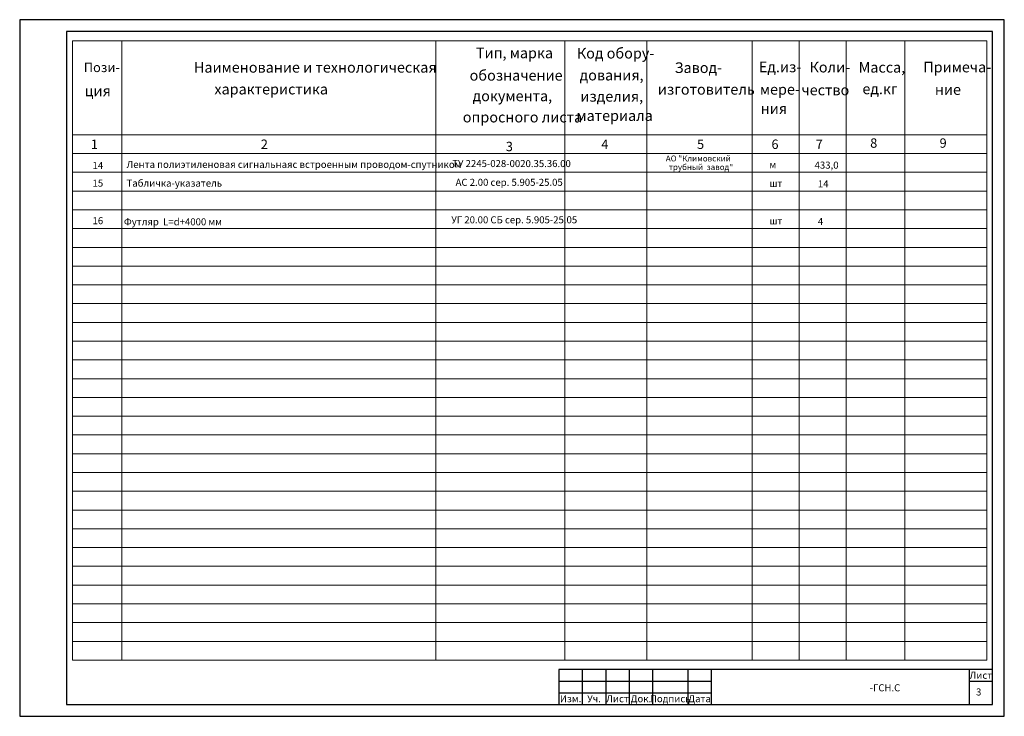
# Model space of a CAD drawing. Units: millimetres. Extents: x 433752 to 656869, y -409130 to 95307.
# Drawn here: x 433752 to 475752, y -100103 to -70403 of the extents above; entities that cross this region are included whole.
import ezdxf

# ---------------------------------------------------------------- set-up
doc = ezdxf.new("R2010")
doc.units = ezdxf.units.MM
doc.layers.add('Основной', color=7, linetype='Continuous', lineweight=50)
doc.styles.add('GOST', font='GOST_A.TTF', dxfattribs={"oblique": 15, "height": 300})
doc.styles.get("Standard").update_dxf_attribs({"font": 'GOST_A.TTF', "oblique": 15, "height": 250})
doc.styles.add('Основной', font='isocpeui.ttf', dxfattribs={"height": 125})

msp = doc.modelspace()

# ---------------------------------------------------------------- linework, layer by layer
at = {"lineweight": 20}
for p, q in [((436002.26, -71309.291), (436002.26, -97709.291)), ((475002.26, -71309.291), (436002.26, -71309.291)), ((438102.26, -71309.291), (438102.26, -97709.291)), ((451502.26, -71309.291), (451502.26, -97709.291)), ((457002.26, -71309.291), (457002.26, -97709.291)), ((460502.26, -71309.291), (460502.26, -97709.291)), ((465002.26, -71309.291), (465002.26, -97709.291)), ((467002.26, -71309.291), (467002.26, -97709.291)), ((469002.26, -71309.291), (469002.26, -97709.291)), ((471502.26, -71309.291), (471502.26, -97709.291)), ((475002.26, -71309.291), (475002.26, -97709.291)), ((475002.26, -75309.291), (436002.26, -75309.291)), ((436002.26, -76109.291), (475002.26, -76109.291)), ((436002.26, -76909.291), (475002.26, -76909.291)), ((436002.26, -77709.291), (475002.26, -77709.291)), ((475002.26, -78509.291), (436002.26, -78509.291)), ((436002.26, -79309.291), (475002.26, -79309.291)), ((436002.26, -80109.291), (475002.26, -80109.291)), ((436002.26, -80909.291), (475002.26, -80909.291)), ((475002.26, -81709.291), (436002.26, -81709.291)), ((436002.26, -82509.291), (475002.26, -82509.291)), ((436002.26, -83309.291), (475002.26, -83309.291)), ((436002.26, -84109.291), (475002.26, -84109.291)), ((475002.26, -84909.291), (436002.26, -84909.291)), ((436002.26, -85709.291), (475002.26, -85709.291)), ((436002.26, -86509.291), (475002.26, -86509.291)), ((436002.26, -87309.291), (475002.26, -87309.291)), ((436002.26, -88109.291), (475002.26, -88109.291)), ((436002.26, -88909.291), (475002.26, -88909.291)), ((436002.26, -89709.291), (475002.26, -89709.291)), ((475002.26, -90509.291), (436002.26, -90509.291)), ((436002.26, -91309.291), (475002.26, -91309.291)), ((436002.26, -92109.291), (475002.26, -92109.291)), ((436002.26, -92909.291), (475002.26, -92909.291)), ((436002.26, -93709.291), (475002.26, -93709.291)), ((436002.26, -94509.291), (475002.26, -94509.291)), ((475002.26, -95309.291), (436002.26, -95309.291)), ((436002.26, -96109.291), (475002.26, -96109.291)), ((436002.26, -96909.291), (475002.26, -96909.291)), ((436002.26, -97709.291), (475002.26, -97709.291))]:
    msp.add_line(p, q, dxfattribs=at)
at = {"lineweight": 30}
for p, q in [((475251.869, -98103.255), (456751.869, -98103.255)), ((456751.869, -98103.255), (456751.869, -99603.255)), ((457751.869, -98103.255), (457751.869, -99603.255)), ((458751.869, -98103.255), (458751.869, -99603.255)), ((459751.869, -98103.255), (459751.869, -99603.255)), ((460751.869, -98103.255), (460751.869, -99603.255)), ((462251.869, -98103.255), (462251.869, -99603.255)), ((463251.869, -98103.255), (463251.869, -99603.255)), ((474251.869, -98103.255), (474251.869, -99603.255)), ((474251.869, -98603.255), (475251.869, -98603.255))]:
    msp.add_line(p, q, dxfattribs=at)
for p, q in [((456751.869, -98603.255), (463251.869, -98603.255)), ((456751.869, -99103.255), (463251.869, -99103.255))]:
    msp.add_line(p, q)
msp.add_lwpolyline([(433751.869, -70403.255), (433751.869, -100103.255), (475751.869, -100103.255), (475751.869, -70403.255)], close=True)
msp.add_lwpolyline([(435751.869, -99603.255), (475251.869, -99603.255), (475251.869, -70903.255), (435751.869, -70903.255)], close=True, dxfattribs=at)

# ---------------------------------------------------------------- texts
at = {"lineweight": 20, "style": 'GOST', "oblique": 15}
msp.add_text('Футляр  L=d+4000 мм', height=300, dxfattribs=at).set_placement((438197.736, -79170.061))
at = {"lineweight": 40, "style": 'GOST', "oblique": 15}
for s, p in [('-ГСН.С', (470008.33, -99036.84)), ('3', (474547.163, -99216.122))]:
    msp.add_text(s, height=300, dxfattribs=at).set_placement(p)
at = {"char_height": 300, "attachment_point": 5, "style": 'GOST'}
for s, insert, width in [('{\\fGOST type A|b0|i0|c204|p34;Лист}', (474751.869, -98353.255), 1000), ('{\\fGOST type A|b0|i0|c204|p34;Изм.}', (457251.869, -99353.255), 1000), ('{\\fGOST type A|b0|i0|c204|p34;Уч.}', (458251.869, -99353.255), 1000), ('{\\fGOST type A|b0|i0|c204|p34;Лист}', (459251.869, -99353.255), 1000), ('{\\fGOST type A|b0|i0|c204|p34;Док.}', (460251.869, -99353.255), 1000), ('{\\fGOST type A|b0|i0|c204|p34;Подпись}', (461501.869, -99353.255), 1500), ('{\\fGOST type A|b0|i0|c204|p34;Дата}', (462751.869, -99353.255), 1000)]:
    msp.add_mtext(s, dxfattribs=dict(at, insert=insert, width=width))
at = {"layer": 'Основной', "lineweight": 40, "oblique": 15}
for s, height, p in [('Тип, марка', 450, (453212.309, -72045.724)), (' Код обору-', 450, (457381.432, -72058.185)), ('Пози-', 400, (436488.738, -72636.816)), ('Наименование и технологическая ', 450, (441184.748, -72661.019)), ('   Завод-', 450, (461276, -72674.838)), ('Ед.из-', 450, (465283.396, -72643.046)), ('Коли-', 450, (467443.195, -72652.037)), ('Масса,', 450, (469537.665, -72659.174)), ('Примеча-', 450, (472296.763, -72648.622)), ('обозначение', 450, (452943.287, -73001.669)), ('  дования,', 450, (457362.158, -72992.48)), ('ция', 450, (436519.257, -73664.88)), ('      характеристика', 450, (441232.02, -73589.562)), ('изготовитель', 450, (460972.823, -73598.671)), ('мере-', 450, (465324.509, -73600.501)), ('чество', 450, (467099.808, -73625.829)), ('ед.кг', 450, (469699.254, -73578.99)), ('  ние', 450, (472514.108, -73607.804)), (' документа,', 450, (452935.135, -73878.173)), ('  изделия,', 450, (457391.069, -73897.879)), (' ния', 450, (465222.005, -74420.06)), (' опросного листа', 450, (452515.31, -74783.572)), (' материала', 450, (457362.158, -74718.693)), ('Лента полиэтиленовая сигнальнаяс встроенным проводом-спутником', 300, (438309.186, -76723.354)), ('    АО "Климовский', 250, (461006.649, -76445.334)), ('14', 300, (436859.047, -76770.984)), ('трубный  завод"', 250, (461442.37, -76813.577)), ('м', 300, (465732.882, -76734.539)), ('433,0', 300, (467659.019, -76753.677)), ('15', 300, (436859.047, -77521.365)), ('Табличка-указатель', 300, (438309.186, -77523.354)), ('14', 300, (467798.244, -77553.677)), ('шт', 300, (465732.882, -77534.539)), ('16', 300, (436859.047, -79121.365)), ('шт', 300, (465732.882, -79134.539)), ('4', 300, (467798.244, -79153.677))]:
    msp.add_text(s, height=height, dxfattribs=at).set_placement(p)
at = {"layer": 'Основной', "lineweight": 40, "style": 'Основной'}
for s, p in [('1', (436788.336, -75913.082)), ('2', (444037.195, -75913.082)), ('4', (458560.133, -75913.082)), ('5', (462644.219, -75913.082)), ('6', (465819.02, -75913.082)), ('7', (467706.817, -75913.082)), ('8', (470030.071, -75862.027)), ('9', (472990.533, -75862.027)), ('3', (454487.66, -76009.103))]:
    msp.add_text(s, height=400, dxfattribs=at).set_placement(p)
at = {"layer": 'Основной', "lineweight": 0, "style": 'GOST', "oblique": 15}
for s, p in [('ТУ 2245-028-0020.35.36.00', (452201.519, -76686.658)), ('АС 2.00 сер. 5.905-25.05', (452346.444, -77486.658)), ('УГ 20.00 СБ сер. 5.905-25.05', (452163.36, -79084.58))]:
    msp.add_text(s, height=300, dxfattribs=at).set_placement(p)

doc.saveas('drawing.dxf')
